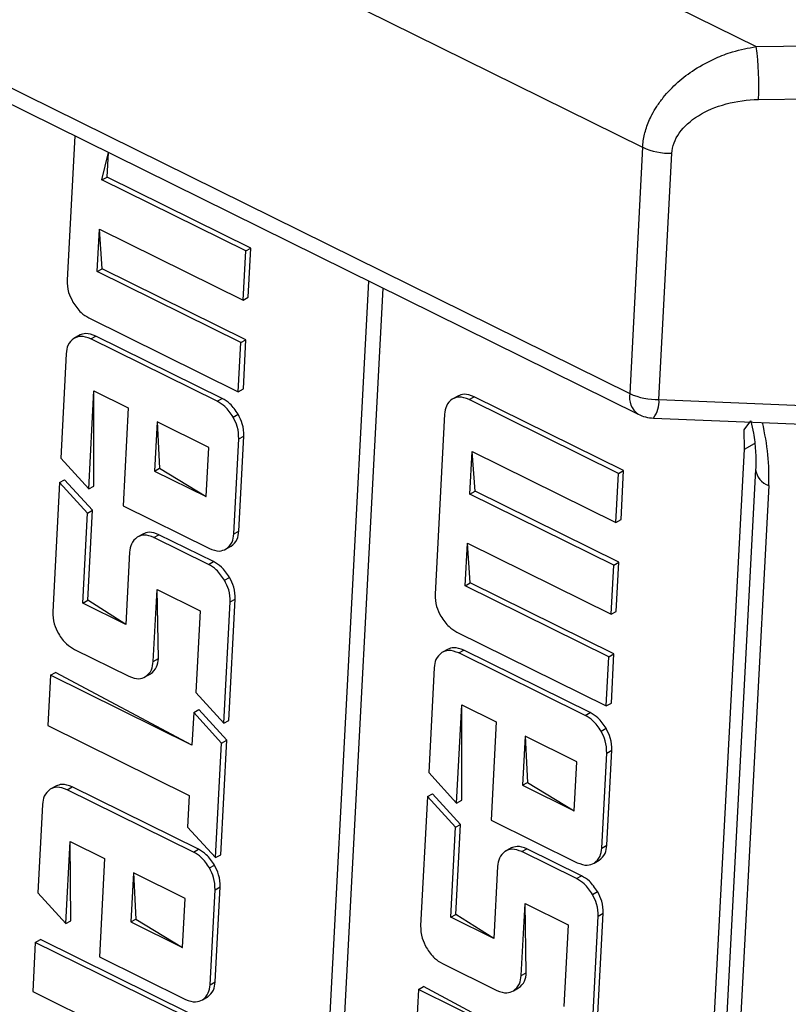
# Model space of a CAD drawing. Units: millimetres. Extents: x 17 to 584, y 10 to 410.
# Drawn here: x 534 to 536, y 202 to 204 of the extents above; entities that cross this region are included whole.
import ezdxf

# ---------------------------------------------------------------- set-up
doc = ezdxf.new("R2010")
doc.units = ezdxf.units.MM
doc.linetypes.add('SLD-Solid', pattern=[0])

msp = doc.modelspace()

# ---------------------------------------------------------------- linework, layer by layer
at = {"color": 7, "linetype": 'SLD-Solid', "lineweight": 25}
for p, q in [((471.3656, 235.9748), (535.8953, 204.1042)), ((479.5774, 231.263), (535.8617, 203.4647)), ((479.5991, 231.2097), (535.8833, 203.4115)), ((535.6073, 204.6536), (536.1904, 204.3656)), ((536.1904, 204.3656), (536.7237, 204.3728)), ((536.1958, 204.2283), (536.7292, 204.2354)), ((534.4209, 204.1338), (534.4012, 203.7591)), ((535.8953, 204.1042), (535.8617, 203.4647)), ((534.4917, 204.0194), (534.5082, 204.0906)), ((534.5048, 204.0267), (534.5082, 204.0906)), ((535.9376, 203.4492), (535.9712, 204.0886)), ((534.4917, 204.0194), (534.5048, 204.0267)), ((534.8648, 203.8351), (534.4917, 204.0194)), ((534.878, 203.8424), (534.5048, 204.0267)), ((534.4792, 203.7814), (534.485, 203.8919)), ((534.4923, 203.7887), (534.485, 203.8919)), ((534.485, 203.8919), (534.8581, 203.7076)), ((534.8581, 203.7076), (534.8648, 203.8351)), ((534.8648, 203.8351), (534.878, 203.8424)), ((534.8713, 203.7149), (534.878, 203.8424)), ((534.4792, 203.7814), (534.4923, 203.7887)), ((534.8523, 203.5971), (534.4792, 203.7814)), ((534.8655, 203.6044), (534.4923, 203.7887)), ((534.9445, 199.1974), (535.1841, 203.7569)), ((534.984, 199.2192), (535.2215, 203.7384)), ((534.8581, 203.7076), (534.8713, 203.7149)), ((534.4576, 203.6613), (534.8456, 203.4696)), ((534.4352, 203.6169), (534.4187, 203.6078)), ((534.4624, 203.6068), (534.4756, 203.6141)), ((534.7905, 203.4448), (534.4624, 203.6068)), ((534.8037, 203.4521), (534.4756, 203.6141)), ((534.8456, 203.4696), (534.8523, 203.5971)), ((534.8523, 203.5971), (534.8655, 203.6044)), ((534.8588, 203.4769), (534.8655, 203.6044)), ((534.3989, 203.5682), (534.3846, 203.2968)), ((535.2177, 203.5751), (535.2177, 203.5751)), ((535.2177, 203.5751), (535.2177, 203.5751)), ((534.4572, 203.2171), (534.4706, 203.472)), ((534.4703, 203.2243), (534.4706, 203.472)), ((534.4706, 203.472), (534.5598, 203.4279)), ((534.8456, 203.4696), (534.8588, 203.4769)), ((534.7905, 203.4448), (534.8037, 203.4521)), ((535.4174, 203.4593), (535.4009, 203.4502)), ((535.4446, 203.4493), (535.4578, 203.4565)), ((535.8326, 203.2576), (535.4446, 203.4493)), ((535.8458, 203.2649), (535.4578, 203.4565)), ((535.9376, 203.4492), (536.525, 203.4247)), ((534.5598, 203.4279), (534.5464, 203.173)), ((534.6346, 203.391), (534.6279, 203.2635)), ((534.7689, 203.3247), (534.6346, 203.391)), ((534.6346, 203.391), (534.6411, 203.2708)), ((534.8319, 203.4039), (534.8451, 203.4112)), ((535.3811, 203.4111), (535.3565, 202.9436)), ((535.9235, 203.4012), (536.5109, 203.3768)), ((534.8339, 203.1005), (534.8468, 203.347)), ((534.8468, 203.347), (534.86, 203.3542)), ((534.8471, 203.1078), (534.86, 203.3542)), ((534.7622, 203.1972), (534.7689, 203.3247)), ((535.4469, 203.2039), (535.4528, 203.3144)), ((535.4601, 203.2112), (535.4528, 203.3144)), ((535.4528, 203.3144), (535.8259, 203.1301)), ((535.8997, 198.3819), (536.1593, 203.3205)), ((534.3846, 203.2968), (534.4572, 203.2171)), ((534.6279, 203.2635), (534.6411, 203.2708)), ((534.6279, 203.2635), (534.7622, 203.1972)), ((534.6411, 203.2708), (534.7622, 203.1972)), ((535.8326, 203.2576), (535.8458, 203.2649)), ((535.8391, 203.1374), (535.8458, 203.2649)), ((536.1885, 203.2678), (535.9261, 198.2727)), ((534.3813, 203.2339), (534.3945, 203.2412)), ((534.4671, 203.1619), (534.3945, 203.2412)), ((535.8259, 203.1301), (535.8326, 203.2576)), ((534.3813, 203.2339), (534.3637, 202.8985)), ((534.4539, 203.1546), (534.3813, 203.2339)), ((534.4572, 203.2171), (534.4703, 203.2243)), ((535.4469, 203.2039), (535.4601, 203.2112)), ((535.8333, 203.0269), (535.4601, 203.2112)), ((536.2225, 203.2261), (535.96, 198.231)), ((535.8201, 203.0196), (535.4469, 203.2039)), ((534.4539, 203.1546), (534.4671, 203.1619)), ((534.4548, 202.9281), (534.4671, 203.1619)), ((534.5464, 203.173), (534.7704, 203.0624)), ((534.4416, 202.9208), (534.4539, 203.1546)), ((535.8259, 203.1301), (535.8391, 203.1374)), ((534.8339, 203.1005), (534.8471, 203.1078)), ((534.5997, 203.1009), (534.5832, 203.0918)), ((534.6265, 203.0911), (534.6397, 203.0984)), ((534.7682, 203.0211), (534.6265, 203.0911)), ((534.7814, 203.0284), (534.6397, 203.0984)), ((534.8139, 203.0613), (534.8273, 203.0687)), ((534.8139, 203.0613), (534.8271, 203.0686)), ((535.4344, 202.9659), (535.4402, 203.0764)), ((535.4476, 202.9731), (535.4402, 203.0764)), ((535.4402, 203.0764), (535.8134, 202.8921)), ((534.5634, 203.0527), (534.5536, 202.8655)), ((534.7682, 203.0211), (534.7814, 203.0284)), ((535.8134, 202.8921), (535.8201, 203.0196)), ((535.8201, 203.0196), (535.8333, 203.0269)), ((535.8266, 202.8994), (535.8333, 203.0269)), ((534.8096, 202.9802), (534.8228, 202.9875)), ((534.6248, 202.7695), (534.6347, 202.9563)), ((534.638, 202.7768), (534.6347, 202.9563)), ((534.6347, 202.9563), (534.7467, 202.9009)), ((535.4344, 202.9659), (535.4476, 202.9731)), ((535.8076, 202.7816), (535.4344, 202.9659)), ((535.8208, 202.7888), (535.4476, 202.9731)), ((534.8213, 202.6163), (534.8378, 202.931)), ((534.8246, 202.9238), (534.8378, 202.931)), ((534.4416, 202.9208), (534.4548, 202.9281)), ((534.5536, 202.8655), (534.4416, 202.9208)), ((534.5536, 202.8655), (534.4548, 202.9281)), ((534.8081, 202.609), (534.8246, 202.9238)), ((534.7467, 202.9009), (534.7355, 202.6888)), ((535.8134, 202.8921), (535.8266, 202.8994)), ((535.4129, 202.8457), (535.8009, 202.6541)), ((534.42, 202.8007), (534.5618, 202.7307)), ((535.3904, 202.8014), (535.374, 202.7923)), ((534.6248, 202.7695), (534.638, 202.7768)), ((535.4177, 202.7913), (535.4308, 202.7986)), ((535.7458, 202.6293), (535.4177, 202.7913)), ((535.759, 202.6366), (535.4308, 202.7986)), ((535.8009, 202.6541), (535.8076, 202.7816)), ((535.8076, 202.7816), (535.8208, 202.7888)), ((535.8141, 202.6614), (535.8208, 202.7888)), ((535.3541, 202.7527), (535.3399, 202.4813)), ((534.358, 202.7333), (534.3512, 202.6027)), ((534.358, 202.7333), (534.3712, 202.7406)), ((534.7253, 202.552), (534.358, 202.7333)), ((534.7253, 202.552), (534.3712, 202.7406)), ((534.6048, 202.7299), (534.6182, 202.7372)), ((534.6048, 202.7299), (534.618, 202.7371)), ((534.7355, 202.6888), (534.8081, 202.609)), ((535.4124, 202.4015), (535.4258, 202.6565)), ((535.4256, 202.4088), (535.4258, 202.6565)), ((535.4258, 202.6565), (535.5151, 202.6124)), ((535.8009, 202.6541), (535.8141, 202.6614)), ((534.7298, 202.6371), (534.7253, 202.552)), ((534.7298, 202.6371), (534.7429, 202.6444)), ((534.8023, 202.5573), (534.7298, 202.6371)), ((534.8155, 202.5646), (534.7429, 202.6444)), ((535.7458, 202.6293), (535.759, 202.6366)), ((534.3512, 202.6027), (534.7184, 202.4213)), ((534.8081, 202.609), (534.8213, 202.6163)), ((535.5151, 202.6124), (535.5017, 202.3575)), ((535.5899, 202.5755), (535.5832, 202.448)), ((535.7242, 202.5091), (535.5899, 202.5755)), ((535.5899, 202.5755), (535.5964, 202.4553)), ((535.7872, 202.5884), (535.8003, 202.5957)), ((534.7867, 202.26), (534.8023, 202.5573)), ((534.7999, 202.2673), (534.8155, 202.5646)), ((534.8023, 202.5573), (534.8155, 202.5646)), ((535.7892, 202.285), (535.8021, 202.5314)), ((535.8021, 202.5314), (535.8153, 202.5387)), ((535.8024, 202.2922), (535.8153, 202.5387)), ((535.7175, 202.3817), (535.7242, 202.5091)), ((535.3399, 202.4813), (535.4124, 202.4015)), ((534.3737, 202.4465), (534.3572, 202.4374)), ((534.4009, 202.4364), (534.4141, 202.4437)), ((534.7422, 202.2816), (534.4141, 202.4437)), ((535.5832, 202.448), (535.5964, 202.4553)), ((535.5832, 202.448), (535.7175, 202.3817)), ((535.5964, 202.4553), (535.7175, 202.3817)), ((534.729, 202.2744), (534.4009, 202.4364)), ((534.7184, 202.4213), (534.7141, 202.3393)), ((535.3366, 202.4184), (535.3189, 202.083)), ((535.3366, 202.4184), (535.3498, 202.4257)), ((535.4092, 202.3391), (535.3366, 202.4184)), ((535.4223, 202.3464), (535.3498, 202.4257)), ((534.3374, 202.3978), (534.3253, 202.1687)), ((535.4124, 202.4015), (535.4256, 202.4088)), ((535.4092, 202.3391), (535.4223, 202.3464)), ((535.4101, 202.1126), (535.4223, 202.3464)), ((535.5017, 202.3575), (535.7257, 202.2468)), ((534.7141, 202.3393), (534.7867, 202.26)), ((535.3969, 202.1053), (535.4092, 202.3391)), ((534.3979, 202.089), (534.409, 202.3016)), ((534.4111, 202.0962), (534.409, 202.3016)), ((534.409, 202.3016), (534.4983, 202.2575)), ((535.7892, 202.285), (535.8024, 202.2922)), ((534.729, 202.2744), (534.7422, 202.2816)), ((534.7867, 202.26), (534.7999, 202.2673)), ((535.555, 202.2854), (535.5385, 202.2763)), ((535.5818, 202.2756), (535.5949, 202.2828)), ((535.7235, 202.2056), (535.5818, 202.2756)), ((535.7367, 202.2128), (535.5949, 202.2828)), ((534.4983, 202.2575), (534.4849, 202.0026)), ((534.7704, 202.2335), (534.7836, 202.2408)), ((535.7692, 202.2458), (535.7826, 202.2532)), ((535.7692, 202.2458), (535.7823, 202.2531)), ((534.5731, 202.2206), (534.5664, 202.0931)), ((534.7074, 202.1542), (534.5731, 202.2206)), ((534.5731, 202.2206), (534.5796, 202.1004)), ((535.5187, 202.2372), (535.5089, 202.05)), ((535.7235, 202.2056), (535.7367, 202.2128)), ((534.3253, 202.1687), (534.3979, 202.089)), ((534.7724, 201.93), (534.7853, 202.1765)), ((534.7853, 202.1765), (534.7985, 202.1838)), ((534.7856, 201.9373), (534.7985, 202.1838)), ((535.7649, 202.1647), (535.7781, 202.172)), ((534.7007, 202.0268), (534.7074, 202.1542)), ((535.5801, 201.954), (535.5899, 202.1407)), ((535.5933, 201.9613), (535.5899, 202.1407)), ((535.5899, 202.1407), (535.7019, 202.0854)), ((535.3969, 202.1053), (535.4101, 202.1126)), ((535.5089, 202.05), (535.4101, 202.1126)), ((535.7765, 201.8008), (535.7931, 202.1155)), ((535.7799, 202.1082), (535.7931, 202.1155)), ((534.3979, 202.089), (534.4111, 202.0962)), ((534.5664, 202.0931), (534.5796, 202.1004)), ((534.5664, 202.0931), (534.7007, 202.0268)), ((534.5796, 202.1004), (534.7007, 202.0268)), ((535.5089, 202.05), (535.3969, 202.1053)), ((535.7019, 202.0854), (535.6908, 201.8733)), ((535.7633, 201.7935), (535.7799, 202.1082)), ((534.3185, 202.0398), (534.3118, 201.9123)), ((534.3185, 202.0398), (534.3317, 202.0471)), ((534.7066, 201.8482), (534.3185, 202.0398)), ((534.7198, 201.8554), (534.3317, 202.0471)), ((534.4849, 202.0026), (534.7089, 201.8919)), ((535.3753, 201.9852), (535.517, 201.9152)), ((535.5801, 201.954), (535.5933, 201.9613)), ((534.7724, 201.93), (534.7856, 201.9373)), ((534.3118, 201.9123), (534.685, 201.728)), ((535.3133, 201.9178), (535.3064, 201.7872)), ((535.3133, 201.9178), (535.3265, 201.9251)), ((535.6806, 201.7364), (535.3133, 201.9178)), ((535.6806, 201.7364), (535.3265, 201.9251)), ((535.5601, 201.9143), (535.5735, 201.9217)), ((535.5601, 201.9143), (535.5733, 201.9216)), ((534.7524, 201.8909), (534.7658, 201.8983)), ((534.7524, 201.8909), (534.7656, 201.8982))]:
    msp.add_line(p, q, dxfattribs=at)
at = {"color": 8, "linetype": 'SLD-Solid', "lineweight": 25}
msp.add_line((536.1593, 203.3205), (536.186, 203.3352), dxfattribs=at)
at = {"color": 7, "linetype": 'SLD-Solid', "lineweight": 25, "flags": 128}
msp.add_lwpolyline([(536.1593, 203.3205), (536.1585, 203.3702), (536.1765, 203.3936)], dxfattribs=at)
at = {"color": 7, "linetype": 'SLD-Solid', "lineweight": 25}
for centre, radius, start, end in [((535.4981, 204.2694), 0.6989, 356.629, 7.9186), ((535.9666, 204.2592), 0.1706, 245.3092, 271.5386), ((535.933, 203.6198), 0.1706, 245.3092, 271.5386), ((535.9276, 203.5011), 0.1, 243.7157, 267.6138)]:
    msp.add_arc(centre, radius, start, end, dxfattribs=at)
at = {"color": 8, "linetype": 'SLD-Solid', "lineweight": 25}
for centre, radius, start, end in [((535.9148, 203.4553), 0.0539, 169.8665, 234.3463), ((535.8674, 203.4438), 0.0704, 322.8155, 4.4092), ((536.2383, 203.2737), 0.0501, 186.7838, 251.5809)]:
    msp.add_arc(centre, radius, start, end, dxfattribs=at)
msp.add_ellipse((535.8465, 203.4098), major_axis=(-0.2404, 0.4386), ratio=0.660941, start_param=3.960171, end_param=4.321227, dxfattribs=at)
at = {"color": 7, "linetype": 'SLD-Solid', "lineweight": 25}
for points, knots in [([(535.8953, 204.1042), (535.8958, 204.1097), (535.8966, 204.1209), (535.9, 204.1378), (535.9048, 204.1548), (535.9113, 204.1719), (535.9201, 204.1905), (535.9323, 204.2112), (535.9535, 204.2401), (535.9853, 204.2737), (536.0316, 204.3085), (536.08, 204.3345), (536.1341, 204.3551), (536.1696, 204.3617), (536.1904, 204.3656)], [0, 0, 0, 0, 0.044152, 0.0886, 0.133423, 0.178701, 0.224508, 0.284514, 0.351338, 0.477574, 0.602603, 0.744794, 0.850873, 1, 1, 1, 1]), ([(535.9712, 204.0886), (535.9721, 204.1065), (535.9787, 204.1245), (536.0022, 204.1578), (536.0192, 204.1732), (536.0815, 204.212), (536.1389, 204.2275), (536.1958, 204.2283)], [0, 0, 0, 0, 0.25, 0.25, 0.5, 0.5, 1, 1, 1, 1]), ([(534.4012, 203.7591), (534.4016, 203.7486), (534.4024, 203.7296), (534.412, 203.7108), (534.4162, 203.7024)], [0, 0, 0, 0, 0.555408, 1, 1, 1, 1]), ([(534.4162, 203.7024), (534.4228, 203.6925), (534.4347, 203.6747), (534.4506, 203.6654), (534.4576, 203.6613)], [0, 0, 0, 0, 0.5572973, 1, 1, 1, 1]), ([(534.4756, 203.6141), (534.4666, 203.6175), (534.4505, 203.6235), (534.4377, 203.6177), (534.4352, 203.6169)], [0, 0, 0, 0, 0.55862, 1, 1, 1, 1]), ([(534.4189, 203.6079), (534.4129, 203.6027), (534.402, 203.5935), (534.3998, 203.576), (534.3989, 203.5682)], [0, 0, 0, 0, 0.556472, 1, 1, 1, 1]), ([(534.4624, 203.6068), (534.4534, 203.6102), (534.4373, 203.6162), (534.4245, 203.6104), (534.4189, 203.6079)], [0, 0, 0, 0, 0.55862, 1, 1, 1, 1]), ([(534.8319, 203.4039), (534.8253, 203.4137), (534.8134, 203.4314), (534.7975, 203.4407), (534.7905, 203.4448)], [0, 0, 0, 0, 0.556554, 1, 1, 1, 1]), ([(534.8451, 203.4112), (534.8384, 203.421), (534.8265, 203.4387), (534.8107, 203.448), (534.8037, 203.4521)], [0, 0, 0, 0, 0.556554, 1, 1, 1, 1]), ([(535.4011, 203.4503), (535.3951, 203.4452), (535.3843, 203.4361), (535.3821, 203.4188), (535.3811, 203.4111)], [0, 0, 0, 0, 0.558944, 1, 1, 1, 1]), ([(535.4446, 203.4493), (535.4356, 203.4526), (535.4195, 203.4586), (535.4067, 203.4529), (535.4011, 203.4503)], [0, 0, 0, 0, 0.55862, 1, 1, 1, 1]), ([(535.4578, 203.4565), (535.4488, 203.4599), (535.4327, 203.4659), (535.4199, 203.4601), (535.4174, 203.4593)], [0, 0, 0, 0, 0.55862, 1, 1, 1, 1]), ([(534.8468, 203.347), (534.8465, 203.3576), (534.8458, 203.3766), (534.8361, 203.3956), (534.8319, 203.4039)], [0, 0, 0, 0, 0.558694, 1, 1, 1, 1]), ([(534.86, 203.3542), (534.8596, 203.3649), (534.8589, 203.3839), (534.8493, 203.4028), (534.8451, 203.4112)], [0, 0, 0, 0, 0.558694, 1, 1, 1, 1]), ([(536.1765, 203.3936), (536.1788, 203.3831), (536.1847, 203.3568), (536.1887, 203.317), (536.1894, 203.286), (536.1887, 203.2703), (536.1885, 203.2678)], [0, 0, 0, 0, 0.236471, 0.594629, 0.933514, 1, 1, 1, 1]), ([(534.8271, 203.0686), (534.8331, 203.0737), (534.8439, 203.0828), (534.8461, 203.1001), (534.8471, 203.1078)], [0, 0, 0, 0, 0.559023, 1, 1, 1, 1]), ([(534.5834, 203.0919), (534.5774, 203.0868), (534.5666, 203.0777), (534.5644, 203.0604), (534.5634, 203.0527)], [0, 0, 0, 0, 0.558849, 1, 1, 1, 1]), ([(534.6265, 203.0911), (534.6176, 203.0944), (534.6017, 203.1003), (534.589, 203.0945), (534.5834, 203.0919)], [0, 0, 0, 0, 0.556185, 1, 1, 1, 1]), ([(534.6397, 203.0984), (534.6308, 203.1016), (534.6149, 203.1075), (534.6022, 203.1018), (534.5997, 203.1009)], [0, 0, 0, 0, 0.556185, 1, 1, 1, 1]), ([(534.8139, 203.0613), (534.8199, 203.0664), (534.8307, 203.0755), (534.8329, 203.0928), (534.8339, 203.1005)], [0, 0, 0, 0, 0.559023, 1, 1, 1, 1]), ([(534.7704, 203.0624), (534.7794, 203.059), (534.7955, 203.053), (534.8082, 203.0588), (534.8139, 203.0613)], [0, 0, 0, 0, 0.558617, 1, 1, 1, 1]), ([(534.8096, 202.9802), (534.803, 202.99), (534.7911, 203.0077), (534.7753, 203.017), (534.7682, 203.0211)], [0, 0, 0, 0, 0.556554, 1, 1, 1, 1]), ([(534.8228, 202.9875), (534.8162, 202.9973), (534.8043, 203.015), (534.7884, 203.0242), (534.7814, 203.0284)], [0, 0, 0, 0, 0.556554, 1, 1, 1, 1]), ([(534.8246, 202.9238), (534.8242, 202.9342), (534.8234, 202.9531), (534.8139, 202.9719), (534.8096, 202.9802)], [0, 0, 0, 0, 0.556299, 1, 1, 1, 1]), ([(534.8378, 202.931), (534.8374, 202.9415), (534.8366, 202.9604), (534.8271, 202.9792), (534.8228, 202.9875)], [0, 0, 0, 0, 0.556299, 1, 1, 1, 1]), ([(535.3565, 202.9436), (535.3569, 202.933), (535.3577, 202.9141), (535.3672, 202.8952), (535.3715, 202.8868)], [0, 0, 0, 0, 0.555408, 1, 1, 1, 1]), ([(534.3637, 202.8985), (534.3641, 202.8879), (534.3648, 202.8689), (534.3744, 202.8499), (534.3786, 202.8416)], [0, 0, 0, 0, 0.558569, 1, 1, 1, 1]), ([(535.3715, 202.8868), (535.3781, 202.8769), (535.39, 202.8592), (535.4058, 202.8499), (535.4129, 202.8457)], [0, 0, 0, 0, 0.5572973, 1, 1, 1, 1]), ([(534.3786, 202.8416), (534.3852, 202.8317), (534.3971, 202.8141), (534.413, 202.8048), (534.42, 202.8007)], [0, 0, 0, 0, 0.556483, 1, 1, 1, 1]), ([(535.4308, 202.7986), (535.4219, 202.802), (535.4058, 202.808), (535.393, 202.8022), (535.3904, 202.8014)], [0, 0, 0, 0, 0.55862, 1, 1, 1, 1]), ([(534.618, 202.7371), (534.624, 202.7423), (534.6349, 202.7515), (534.6371, 202.769), (534.638, 202.7768)], [0, 0, 0, 0, 0.5565393, 1, 1, 1, 1]), ([(535.3742, 202.7924), (535.3681, 202.7872), (535.3573, 202.778), (535.3551, 202.7605), (535.3541, 202.7527)], [0, 0, 0, 0, 0.556472, 1, 1, 1, 1]), ([(535.4177, 202.7913), (535.4087, 202.7947), (535.3926, 202.8007), (535.3798, 202.7949), (535.3742, 202.7924)], [0, 0, 0, 0, 0.55862, 1, 1, 1, 1]), ([(534.6048, 202.7299), (534.6108, 202.735), (534.6217, 202.7443), (534.6239, 202.7618), (534.6248, 202.7695)], [0, 0, 0, 0, 0.556539, 1, 1, 1, 1]), ([(534.5618, 202.7307), (534.5706, 202.7274), (534.5866, 202.7215), (534.5992, 202.7273), (534.6048, 202.7299)], [0, 0, 0, 0, 0.556142, 1, 1, 1, 1]), ([(535.7872, 202.5884), (535.7805, 202.5982), (535.7686, 202.6159), (535.7528, 202.6252), (535.7458, 202.6293)], [0, 0, 0, 0, 0.556554, 1, 1, 1, 1]), ([(535.8003, 202.5957), (535.7937, 202.6055), (535.7818, 202.6232), (535.766, 202.6324), (535.759, 202.6366)], [0, 0, 0, 0, 0.556554, 1, 1, 1, 1]), ([(535.8021, 202.5314), (535.8017, 202.5421), (535.801, 202.5611), (535.7914, 202.58), (535.7872, 202.5884)], [0, 0, 0, 0, 0.558694, 1, 1, 1, 1]), ([(535.8153, 202.5387), (535.8149, 202.5494), (535.8142, 202.5684), (535.8046, 202.5873), (535.8003, 202.5957)], [0, 0, 0, 0, 0.558694, 1, 1, 1, 1]), ([(534.4009, 202.4364), (534.3919, 202.4398), (534.3758, 202.4458), (534.363, 202.44), (534.3574, 202.4375)], [0, 0, 0, 0, 0.55862, 1, 1, 1, 1]), ([(534.4141, 202.4437), (534.4051, 202.4471), (534.389, 202.4531), (534.3762, 202.4473), (534.3737, 202.4465)], [0, 0, 0, 0, 0.55862, 1, 1, 1, 1]), ([(534.3574, 202.4375), (534.3514, 202.4323), (534.3405, 202.4231), (534.3383, 202.4056), (534.3374, 202.3978)], [0, 0, 0, 0, 0.5564717, 1, 1, 1, 1]), ([(535.5949, 202.2828), (535.5861, 202.2861), (535.5701, 202.292), (535.5575, 202.2862), (535.555, 202.2854)], [0, 0, 0, 0, 0.556185, 1, 1, 1, 1]), ([(535.7823, 202.2531), (535.7884, 202.2582), (535.7992, 202.2673), (535.8014, 202.2846), (535.8024, 202.2922)], [0, 0, 0, 0, 0.559023, 1, 1, 1, 1]), ([(534.7704, 202.2335), (534.7638, 202.2433), (534.7519, 202.261), (534.736, 202.2703), (534.729, 202.2744)], [0, 0, 0, 0, 0.556554, 1, 1, 1, 1]), ([(534.7836, 202.2408), (534.7769, 202.2506), (534.765, 202.2683), (534.7492, 202.2775), (534.7422, 202.2816)], [0, 0, 0, 0, 0.556554, 1, 1, 1, 1]), ([(535.5387, 202.2764), (535.5327, 202.2713), (535.5219, 202.2622), (535.5197, 202.2449), (535.5187, 202.2372)], [0, 0, 0, 0, 0.5588493, 1, 1, 1, 1]), ([(535.5818, 202.2756), (535.5729, 202.2788), (535.557, 202.2847), (535.5443, 202.279), (535.5387, 202.2764)], [0, 0, 0, 0, 0.556185, 1, 1, 1, 1]), ([(535.7692, 202.2458), (535.7752, 202.2509), (535.786, 202.26), (535.7882, 202.2773), (535.7892, 202.285)], [0, 0, 0, 0, 0.559023, 1, 1, 1, 1]), ([(534.7985, 202.1838), (534.7981, 202.1944), (534.7974, 202.2135), (534.7878, 202.2324), (534.7836, 202.2408)], [0, 0, 0, 0, 0.558694, 1, 1, 1, 1]), ([(535.7257, 202.2468), (535.7347, 202.2435), (535.7507, 202.2375), (535.7635, 202.2432), (535.7692, 202.2458)], [0, 0, 0, 0, 0.558617, 1, 1, 1, 1]), ([(534.7853, 202.1765), (534.7849, 202.1872), (534.7843, 202.2062), (534.7746, 202.2251), (534.7704, 202.2335)], [0, 0, 0, 0, 0.5586939, 1, 1, 1, 1]), ([(535.7781, 202.172), (535.7715, 202.1818), (535.7596, 202.1995), (535.7437, 202.2087), (535.7367, 202.2128)], [0, 0, 0, 0, 0.556554, 1, 1, 1, 1]), ([(535.7649, 202.1647), (535.7583, 202.1745), (535.7464, 202.1922), (535.7305, 202.2015), (535.7235, 202.2056)], [0, 0, 0, 0, 0.556554, 1, 1, 1, 1]), ([(535.7799, 202.1082), (535.7795, 202.1187), (535.7787, 202.1376), (535.7691, 202.1564), (535.7649, 202.1647)], [0, 0, 0, 0, 0.556299, 1, 1, 1, 1]), ([(535.7931, 202.1155), (535.7927, 202.126), (535.7919, 202.1449), (535.7823, 202.1636), (535.7781, 202.172)], [0, 0, 0, 0, 0.556299, 1, 1, 1, 1]), ([(535.3189, 202.083), (535.3193, 202.0724), (535.32, 202.0534), (535.3297, 202.0344), (535.3339, 202.0261)], [0, 0, 0, 0, 0.558569, 1, 1, 1, 1]), ([(535.3339, 202.0261), (535.3405, 202.0162), (535.3524, 201.9986), (535.3683, 201.9893), (535.3753, 201.9852)], [0, 0, 0, 0, 0.556483, 1, 1, 1, 1]), ([(535.5733, 201.9216), (535.5793, 201.9268), (535.5901, 201.936), (535.5923, 201.9535), (535.5933, 201.9613)], [0, 0, 0, 0, 0.556539, 1, 1, 1, 1]), ([(534.7656, 201.8982), (534.7716, 201.9033), (534.7824, 201.9124), (534.7846, 201.9297), (534.7856, 201.9373)], [0, 0, 0, 0, 0.559023, 1, 1, 1, 1]), ([(535.5601, 201.9143), (535.5661, 201.9195), (535.577, 201.9287), (535.5792, 201.9462), (535.5801, 201.954)], [0, 0, 0, 0, 0.556539, 1, 1, 1, 1]), ([(534.7524, 201.8909), (534.7584, 201.896), (534.7692, 201.9051), (534.7714, 201.9224), (534.7724, 201.93)], [0, 0, 0, 0, 0.559023, 1, 1, 1, 1]), ([(535.517, 201.9152), (535.5259, 201.9119), (535.5418, 201.906), (535.5545, 201.9118), (535.5601, 201.9143)], [0, 0, 0, 0, 0.556142, 1, 1, 1, 1]), ([(534.7089, 201.8919), (534.7179, 201.8886), (534.734, 201.8826), (534.7467, 201.8883), (534.7524, 201.8909)], [0, 0, 0, 0, 0.5586168, 1, 1, 1, 1])]:
    msp.add_open_spline(points, degree=3, knots=knots, dxfattribs=at)

doc.saveas('drawing.dxf')
